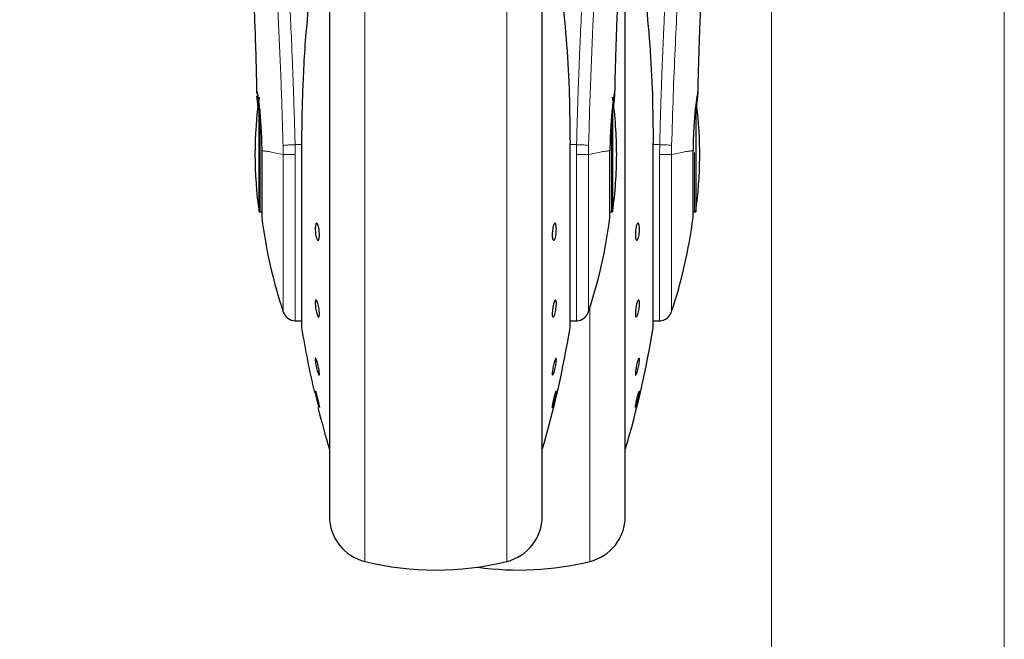
# Model space of a CAD drawing. Units: millimetres. Extents: x 0 to 210, y 0 to 297.
# Drawn here: x 174 to 182, y 216 to 221 of the extents above; entities that cross this region are included whole.
import ezdxf

# ---------------------------------------------------------------- set-up
doc = ezdxf.new("R2010")
doc.units = ezdxf.units.MM
doc.styles.add('SLDTEXTSTYLE0', font='TXT', dxfattribs={"width": 0.75})
doc.dimstyles.new('SLDDIMSTYLE0', dxfattribs={"dimtxt": 3.5, "dimasz": 3.302, "dimexe": 0, "dimexo": 0.0625, "dimgap": 0.875, "dimtad": 1, "dimlfac": 20, "dimrnd": 1e-09, "dimzin": 12, "dimdsep": 46, "dimtxsty": 'SLDTEXTSTYLE0', "dimsah": 1, "dimcen": 0.09, "dimadec": 0, "dimazin": 3, "dimtfac": 1, "dimtofl": 0, "dimtmove": 0, "dimatfit": 3, "dimfxl": 1, "dimfrac": 2, "dimtolj": 1, "dimtzin": 12, "dimarcsym": 0})

# ---------------------------------------------------------------- blocks, each defined once
blk = doc.blocks.new('_D')
at = {"color": 7, "linetype": 'Continuous', "lineweight": 0}
for p, q in [((147.044, 224.0481), (147.044, 212.3484)), ((180.044, 224.0481), (180.044, 212.3484)), ((147.044, 213.3484), (180.044, 213.3484))]:
    blk.add_line(p, q, dxfattribs=at)
at = {"color": 7, "linetype": 'Continuous', "lineweight": 18}
for points in [[(147.044, 213.3484), (150.346, 212.8484), (150.346, 213.8484)], [(180.044, 213.3484), (176.742, 213.8484), (176.742, 212.8484)]]:
    blk.add_solid(points, dxfattribs=at)
at = {"color": 7, "linetype": 'Continuous', "lineweight": 18, "insert": (159.6648, 217.8601), "char_height": 3.5, "attachment_point": 1, "style": 'SLDTEXTSTYLE0'}
blk.add_mtext('660', dxfattribs=at)
blk = doc.blocks.new('_D_1')
at = {"color": 7, "linetype": 'Continuous', "lineweight": 0}
for p, q in [((145.294, 224.3161), (145.294, 205.8103)), ((181.794, 224.3161), (181.794, 205.8103)), ((145.294, 206.8103), (181.794, 206.8103))]:
    blk.add_line(p, q, dxfattribs=at)
at = {"color": 7, "linetype": 'Continuous', "lineweight": 18}
for points in [[(145.294, 206.8103), (148.596, 206.3103), (148.596, 207.3103)], [(181.794, 206.8103), (178.492, 207.3103), (178.492, 206.3103)]]:
    blk.add_solid(points, dxfattribs=at)
at = {"color": 7, "linetype": 'Continuous', "lineweight": 18, "insert": (159.6648, 211.322), "char_height": 3.5, "attachment_point": 1, "style": 'SLDTEXTSTYLE0'}
blk.add_mtext('730', dxfattribs=at)

msp = doc.modelspace()

# ---------------------------------------------------------------- linework, layer by layer
at = {"color": 7, "linetype": 'Continuous', "lineweight": 25}
for p, q in [((176.719, 222.25252), (176.719, 217.23526)), ((178.319, 219.93526), (178.319, 222.25252)), ((178.944, 219.93526), (178.944, 221.64102)), ((176.18998, 219.50526), (176.18998, 220.31348)), ((178.84802, 220.31119), (178.84802, 219.50526)), ((179.47302, 220.31169), (179.47302, 219.50526)), ((176.50931, 220.01943), (176.50931, 218.63526)), ((178.52836, 220.01969), (178.52869, 220.01943)), ((178.52869, 218.63526), (178.52869, 220.01943)), ((179.15336, 220.01969), (179.15369, 220.01943)), ((179.15369, 218.63526), (179.15369, 220.01943)), ((178.319, 217.23526), (178.319, 219.93526)), ((178.944, 217.23526), (178.944, 219.93526)), ((179.45326, 219.46026), (179.45326, 219.96283)), ((176.18998, 219.50526), (176.199, 219.50526)), ((178.839, 219.50526), (178.84802, 219.50526)), ((179.464, 219.50526), (179.47302, 219.50526)), ((176.46183, 218.68526), (176.50931, 218.68526)), ((178.52869, 218.68526), (178.58369, 218.68526)), ((179.15369, 218.68526), (179.20879, 218.68526)), ((176.64347, 218.03308), (176.64309, 218.03265))]:
    msp.add_line(p, q, dxfattribs=at)
at = {"color": 8, "linetype": 'Continuous', "lineweight": 18}
for p, q in [((176.98611, 221.8504), (176.98611, 216.87427)), ((178.0519, 216.87427), (178.0519, 221.85063)), ((176.199, 219.50526), (176.199, 220.21721)), ((178.839, 220.21381), (178.839, 219.50526)), ((176.3705, 220.00311), (176.37173, 219.93526)), ((176.46183, 219.93664), (176.46069, 220.00927)), ((176.50931, 220.00927), (176.46069, 220.00927)), ((176.50964, 220.01969), (176.50931, 220.01943)), ((176.50964, 220.01969), (176.50964, 218.63122)), ((178.52836, 218.63122), (178.52836, 220.01969)), ((178.57731, 220.00927), (178.52869, 220.00927)), ((178.57731, 220.00927), (178.57616, 219.936)), ((178.66628, 219.93526), (178.6675, 220.00311)), ((179.15336, 218.63122), (179.15336, 220.01969)), ((179.20231, 220.00927), (179.15369, 220.00927)), ((179.20231, 220.00927), (179.20116, 219.93593)), ((179.29128, 219.93526), (179.2925, 220.00311)), ((176.37169, 219.93526), (176.37169, 218.75024)), ((176.46183, 219.93664), (176.46183, 218.68526)), ((179.464, 219.95022), (179.464, 219.50526)), ((178.6769, 216.87427), (178.6769, 218.78251))]:
    msp.add_line(p, q, dxfattribs=at)
at = {"color": 7, "linetype": 'Continuous', "lineweight": 25, "flags": 128}
for points in [[(176.199, 219.50526), (176.20583, 219.50458), (176.20989, 219.50352)], [(178.82819, 219.50355), (178.83217, 219.50458), (178.839, 219.50526)], [(179.45326, 219.50357), (179.45717, 219.50458), (179.464, 219.50526)], [(176.64259, 218.03209), (176.64007, 218.03814), (176.63619, 218.05056), (176.63139, 218.06794), (176.62621, 218.08832), (176.62124, 218.1094), (176.61703, 218.12881), (176.61406, 218.14436), (176.61266, 218.1543), (176.61257, 218.15606), (176.61344, 218.15705), (176.61595, 218.15099), (176.61982, 218.13857), (176.62462, 218.12119), (176.6298, 218.10081), (176.63477, 218.07973), (176.63899, 218.06032), (176.64197, 218.04477), (176.64338, 218.03483), (176.64347, 218.03308), (176.64347, 218.03308)]]:
    msp.add_lwpolyline(points, dxfattribs=at)
at = {"color": 8, "linetype": 'Continuous', "lineweight": 18}
msp.add_arc((216.76292, 219.05011), 38.10733, 172.36342, 178.566974, dxfattribs=at)
at = {"color": 7, "linetype": 'Continuous', "lineweight": 25}
for centre, radius, start, end in [((179.159, 219.93526), 3, 171.759222, 188.240778), ((175.879, 219.93526), 3, 0, 8.240778), ((176.504, 219.93526), 3, 351.759222, 7.344822), ((175.879, 219.93526), 3, 351.759222, 0), ((179.92953, 219.93526), 3.75, 187.277748, 198.421503), ((175.10847, 219.93526), 3.75, 341.634566, 352.722507), ((175.73347, 219.93526), 3.75, 341.635393, 352.722986), ((176.46183, 218.78026), 0.095, 198.420713, 269.999958), ((178.57617, 218.78026), 0.095, 269.602736, 343.860744), ((179.20117, 218.78026), 0.095, 269.596617, 343.895174), ((176.53431, 218.63526), 0.025, 180, 189.29848), ((183.91109, 219.84305), 7.5, 189.29848, 193.084327), ((171.12691, 219.84305), 7.5, 343.525319, 350.70152), ((178.50369, 218.63526), 0.025, 350.70152, 0), ((171.75191, 219.84305), 7.5, 343.525319, 350.70152), ((179.12869, 218.63526), 0.025, 350.70152, 0), ((183.91109, 219.84305), 7.5, 193.961907, 196.474681), ((177.069, 217.21432), 0.35, 180, 256.299767), ((177.969, 217.21432), 0.35, 283.700233, 0), ((178.594, 217.21432), 0.35, 283.700233, 0), ((177.519, 219.06026), 2.25, 256.299767, 283.700233), ((178.144, 219.06026), 2.25, 262.016444, 283.700233)]:
    msp.add_arc(centre, radius, start, end, dxfattribs=at)
at = {"color": 8, "linetype": 'Continuous', "lineweight": 18}
for points, knots in [([(176.13939, 224.20323), (176.14239, 224.18034), (176.14845, 224.13415), (176.15881, 224.05324), (176.17037, 223.96147), (176.18328, 223.85633), (176.19619, 223.74819), (176.20891, 223.63895), (176.22131, 223.52993), (176.23355, 223.41917), (176.24582, 223.3054), (176.25827, 223.18674), (176.27474, 223.02456), (176.29405, 222.8245), (176.31541, 222.59119), (176.33469, 222.36389), (176.35222, 222.14362), (176.36774, 221.93468), (176.38306, 221.7137), (176.39806, 221.47804), (176.41259, 221.22517), (176.42542, 220.976), (176.43569, 220.75048), (176.44383, 220.54812), (176.4503, 220.36765), (176.456, 220.18821), (176.45913, 220.0687), (176.46069, 220.00927)], [0, 0, 0, 0, 0.0364666, 0.0736016, 0.1118827, 0.1521462, 0.1941942, 0.2256857, 0.2594101, 0.2953675, 0.3229388, 0.3547806, 0.3908925, 0.4480077, 0.5009436, 0.552083, 0.5978798, 0.6407229, 0.6806123, 0.7303583, 0.7785139, 0.8250802, 0.8700581, 0.9030711, 0.9357321, 0.9680415, 1, 1, 1, 1]), ([(178.57731, 220.00927), (178.57844, 220.0529), (178.58071, 220.14051), (178.58465, 220.27209), (178.58901, 220.40432), (178.59381, 220.53706), (178.59906, 220.6702), (178.60656, 220.84611), (178.61704, 221.06666), (178.63136, 221.33224), (178.64765, 221.60251), (178.66427, 221.85105), (178.68107, 222.0815), (178.69792, 222.2976), (178.7162, 222.51695), (178.73813, 222.76302), (178.76001, 222.9927), (178.78163, 223.20559), (178.79919, 223.37136), (178.81612, 223.52506), (178.83193, 223.66391), (178.85283, 223.84145), (178.87639, 224.03309), (178.89141, 224.14813), (178.89864, 224.20345)], [0, 0, 0, 0, 0.02345707, 0.04710768, 0.07095204, 0.09499039, 0.11922294, 0.1436499, 0.19161593, 0.24158741, 0.29356555, 0.34755139, 0.38892853, 0.43419076, 0.48333807, 0.53180754, 0.60138966, 0.64857727, 0.69553094, 0.73674289, 0.7822345, 0.82473266, 0.91571497, 1, 1, 1, 1]), ([(179.20231, 220.00927), (179.20341, 220.05175), (179.20561, 220.13705), (179.20943, 220.26511), (179.21364, 220.39375), (179.21827, 220.52285), (179.22374, 220.66305), (179.23031, 220.81739), (179.23819, 220.98631), (179.247, 221.15971), (179.25663, 221.33486), (179.26708, 221.51135), (179.28204, 221.74681), (179.30311, 222.04704), (179.32364, 222.30747), (179.33837, 222.48224), (179.34598, 222.57029), (179.35237, 222.64243), (179.35742, 222.69827), (179.36141, 222.74181), (179.36638, 222.79553), (179.37275, 222.86338), (179.38052, 222.94461), (179.391, 223.0515), (179.40305, 223.17063), (179.41549, 223.28966), (179.42763, 223.40266), (179.43972, 223.51254), (179.45205, 223.62143), (179.46824, 223.76082), (179.48715, 223.91815), (179.50745, 224.0799), (179.51835, 224.16312), (179.52364, 224.20345)], [0, 0, 0, 0, 0.02284029, 0.04585598, 0.06904727, 0.09241436, 0.11595747, 0.14554549, 0.17716464, 0.20951912, 0.24260931, 0.27643554, 0.31099815, 0.38026444, 0.45693847, 0.47529805, 0.49485181, 0.51559972, 0.52422717, 0.53324525, 0.54579259, 0.56186915, 0.58147485, 0.60460961, 0.64109827, 0.67286543, 0.69991089, 0.73523131, 0.76861292, 0.80005577, 0.87066637, 0.93731357, 1, 1, 1, 1]), ([(176.04449, 224.1134), (176.05166, 224.06039), (176.06599, 223.95435), (176.09302, 223.74278), (176.12294, 223.49528), (176.15521, 223.21039), (176.18866, 222.89192), (176.22222, 222.54263), (176.25478, 222.16592), (176.28537, 221.76534), (176.31309, 221.34471), (176.337, 220.908), (176.3569, 220.45967), (176.36597, 220.1553), (176.3705, 220.00311)], [0, 0, 0, 0, 0.0833085, 0.1666371, 0.2499735, 0.3333146, 0.4166536, 0.4999881, 0.5833195, 0.6666497, 0.74998, 0.833314, 0.9166531, 1, 1, 1, 1]), ([(179.2925, 220.00311), (179.29618, 220.1291), (179.30328, 220.37268), (179.31753, 220.72022), (179.33427, 221.06432), (179.34791, 221.30162), (179.35689, 221.44559), (179.35919, 221.4819), (179.36148, 221.51743), (179.36374, 221.55219), (179.36599, 221.58618), (179.36821, 221.61939), (179.3734, 221.69609), (179.38174, 221.8147), (179.39347, 221.97242), (179.40541, 222.12483), (179.41871, 222.28647), (179.43287, 222.45008), (179.44806, 222.61696), (179.4646, 222.79039), (179.47823, 222.92648), (179.48864, 223.02719), (179.49425, 223.08076), (179.49976, 223.13259), (179.50516, 223.18272), (179.51044, 223.23118), (179.5156, 223.27798), (179.51974, 223.31504), (179.52375, 223.35065), (179.52844, 223.39195), (179.53468, 223.44633), (179.54097, 223.50024), (179.54675, 223.54925), (179.55223, 223.59528), (179.562, 223.67649), (179.57543, 223.78521), (179.59141, 223.91016), (179.60603, 224.02171), (179.61439, 224.08332), (179.61857, 224.11412)], [0, 0, 0, 0, 0.0689434, 0.1332937, 0.1927141, 0.2629078, 0.2701727, 0.2773101, 0.284319, 0.2911989, 0.2979491, 0.3045688, 0.3110575, 0.3439722, 0.3765119, 0.4086395, 0.4403093, 0.4810623, 0.517505, 0.5551183, 0.6046912, 0.6189543, 0.6330018, 0.6468329, 0.6604469, 0.6738429, 0.6870204, 0.6999786, 0.7057348, 0.7180956, 0.736508, 0.7549632, 0.768362, 0.783411, 0.8000945, 0.8502408, 0.90014, 0.9500788, 1, 1, 1, 1]), ([(176.3705, 220.00311), (176.37417, 220.00371), (176.38179, 220.00496), (176.40315, 220.00676), (176.43031, 220.00833), (176.45065, 220.00896), (176.46069, 220.00927)], [0, 0, 0, 0, 0.2346669, 0.4873839, 0.7468827, 1, 1, 1, 1]), ([(178.6675, 220.00311), (178.66366, 220.00374), (178.65578, 220.00502), (178.63382, 220.00683), (178.60681, 220.00836), (178.58698, 220.00897), (178.57731, 220.00927)], [0, 0, 0, 0, 0.2437718, 0.5, 0.7562282, 1, 1, 1, 1]), ([(179.20231, 220.00927), (179.21198, 220.00897), (179.23181, 220.00836), (179.25882, 220.00684), (179.28078, 220.00502), (179.28866, 220.00374), (179.2925, 220.00311)], [0, 0, 0, 0, 0.2437718, 0.5, 0.7562282, 1, 1, 1, 1]), ([(176.37169, 219.93526), (176.35328, 219.93922), (176.31646, 219.94716), (176.27218, 219.95527), (176.23534, 219.96127), (176.21827, 219.9623), (176.20974, 219.96282)], [0, 0, 0, 0, 0.2502326, 0.5002802, 0.7502153, 1, 1, 1, 1]), ([(176.46183, 219.93664), (176.45078, 219.93643), (176.42945, 219.93601), (176.40235, 219.93558), (176.38229, 219.93531), (176.37513, 219.93527), (176.37169, 219.93526)], [0, 0, 0, 0, 0.2786743, 0.5382529, 0.778704, 1, 1, 1, 1]), ([(178.66631, 219.93526), (178.66262, 219.9353), (178.65478, 219.93538), (178.63489, 219.93555), (178.60849, 219.93576), (178.58863, 219.93591), (178.57616, 219.936)], [0, 0, 0, 0, 0.235037, 0.5002163, 0.6860665, 1, 1, 1, 1]), ([(178.57617, 218.6893), (178.57617, 218.68807), (178.57617, 218.6815), (178.57617, 218.71458), (178.57617, 218.78941), (178.57616, 218.90961), (178.57616, 219.06608), (178.57616, 219.25439), (178.57616, 219.46737), (178.57616, 219.69737), (178.57616, 219.85646), (178.57616, 219.936)], [0, 0, 0, 0, 0.0280887, 0.1495776, 0.2710665, 0.3925554, 0.5140443, 0.6355333, 0.7570222, 0.8785111, 1, 1, 1, 1]), ([(178.82826, 219.96282), (178.81973, 219.9623), (178.80267, 219.96127), (178.76585, 219.95527), (178.72157, 219.94715), (178.68474, 219.93922), (178.66631, 219.93526)], [0, 0, 0, 0, 0.2496838, 0.499542, 0.7496031, 1, 1, 1, 1]), ([(178.66631, 218.75407), (178.66631, 218.7529), (178.66631, 218.74666), (178.66631, 218.77796), (178.66631, 218.8488), (178.66631, 218.96266), (178.66631, 219.11089), (178.66631, 219.28931), (178.66631, 219.49112), (178.66631, 219.70909), (178.66631, 219.85987), (178.66631, 219.93526)], [0, 0, 0, 0, 0.0280088, 0.149508, 0.2710072, 0.3925062, 0.5140052, 0.635504, 0.7570028, 0.8785014, 1, 1, 1, 1]), ([(179.29131, 219.93526), (179.28733, 219.93531), (179.27938, 219.93542), (179.25754, 219.93559), (179.23086, 219.93576), (179.21106, 219.93587), (179.20116, 219.93593)], [0, 0, 0, 0, 0.2499998, 0.4999998, 0.7499999, 1, 1, 1, 1]), ([(179.20117, 218.68936), (179.20117, 218.68811), (179.20117, 218.6816), (179.20117, 218.71482), (179.20116, 218.7898), (179.20116, 218.91005), (179.20116, 219.06651), (179.20116, 219.25475), (179.20116, 219.46761), (179.20116, 219.69746), (179.20116, 219.85644), (179.20116, 219.93593)], [0, 0, 0, 0, 0.0287177, 0.150128, 0.2715383, 0.3929486, 0.5143589, 0.6357692, 0.7571794, 0.8785897, 1, 1, 1, 1]), ([(179.45326, 219.96283), (179.44473, 219.96231), (179.42767, 219.96127), (179.39085, 219.95527), (179.34657, 219.94716), (179.30974, 219.93922), (179.29131, 219.93526)], [0, 0, 0, 0, 0.2496752, 0.4995482, 0.7496209, 1, 1, 1, 1]), ([(179.29131, 218.75413), (179.29131, 218.75294), (179.29131, 218.74675), (179.29131, 218.77819), (179.29131, 218.84919), (179.29131, 218.9631), (179.29131, 219.11133), (179.29131, 219.2897), (179.29131, 219.49141), (179.29131, 219.70924), (179.29131, 219.85992), (179.29131, 219.93526)], [0, 0, 0, 0, 0.0286573, 0.1500755, 0.2714936, 0.3929116, 0.5143295, 0.6357473, 0.757165, 0.8785825, 1, 1, 1, 1])]:
    msp.add_open_spline(points, degree=3, knots=knots, dxfattribs=at)
at = {"color": 7, "linetype": 'Continuous', "lineweight": 25}
for points, knots in [([(176.719, 222.25252), (176.719, 222.23945), (176.719, 222.17999), (176.719, 222.04986), (176.719, 221.86294), (176.719, 221.65385), (176.719, 221.4284), (176.719, 221.18903), (176.719, 220.91522), (176.719, 220.60724), (176.719, 220.2705), (176.719, 219.93525), (176.719, 219.6), (176.719, 219.26326), (176.719, 218.95528), (176.719, 218.68147), (176.719, 218.44212), (176.719, 218.21657), (176.719, 218.00786), (176.719, 217.81951), (176.719, 217.65496), (176.719, 217.51513), (176.719, 217.39035), (176.719, 217.29146), (176.719, 217.22614), (176.719, 217.21822), (176.719, 217.21432)], [0, 0, 0, 0, 0.0112087, 0.0510294, 0.0908463, 0.1306671, 0.170484, 0.2094751, 0.2484625, 0.298337, 0.3468477, 0.3938976, 0.4409508, 0.4894615, 0.5393327, 0.5783238, 0.6173111, 0.6571319, 0.6969488, 0.7367695, 0.7765865, 0.8155775, 0.8545649, 0.9044394, 0.9529493, 1, 1, 1, 1]), ([(178.319, 217.21432), (178.319, 217.21822), (178.319, 217.22614), (178.319, 217.29146), (178.319, 217.39035), (178.319, 217.51513), (178.319, 217.65496), (178.319, 217.81951), (178.319, 218.00786), (178.319, 218.21657), (178.319, 218.44212), (178.319, 218.68147), (178.319, 218.95528), (178.319, 219.26326), (178.319, 219.6), (178.319, 219.93525), (178.319, 220.2705), (178.319, 220.60724), (178.319, 220.91522), (178.319, 221.18903), (178.319, 221.4284), (178.319, 221.65385), (178.319, 221.86294), (178.319, 222.04986), (178.319, 222.17999), (178.319, 222.23945), (178.319, 222.25252)], [0, 0, 0, 0, 0.0470507, 0.0955606, 0.1454351, 0.1844225, 0.2234135, 0.2632305, 0.3030512, 0.3428681, 0.3826889, 0.4216762, 0.4606673, 0.5105385, 0.5590492, 0.6061024, 0.6531523, 0.701663, 0.7515375, 0.7905249, 0.829516, 0.8693329, 0.9091537, 0.9489706, 0.9887913, 1, 1, 1, 1]), ([(178.944, 217.21432), (178.944, 217.21822), (178.944, 217.22614), (178.944, 217.29146), (178.944, 217.39035), (178.944, 217.51513), (178.944, 217.65496), (178.944, 217.81951), (178.944, 218.00786), (178.944, 218.21657), (178.944, 218.44212), (178.944, 218.68147), (178.944, 218.95528), (178.944, 219.26326), (178.944, 219.6), (178.944, 219.93525), (178.944, 220.2705), (178.944, 220.60721), (178.944, 220.9153), (178.944, 221.1888), (178.944, 221.42425), (178.944, 221.56697), (178.944, 221.63679)], [0, 0, 0, 0, 0.0542771, 0.1102374, 0.1677719, 0.2127472, 0.2577268, 0.303659, 0.3495957, 0.395528, 0.4414646, 0.4864399, 0.5314195, 0.5889502, 0.6449114, 0.6991914, 0.7534675, 0.8094288, 0.8669633, 0.9119386, 0.9569182, 1, 1, 1, 1]), ([(176.12351, 221.59238), (176.12343, 221.59315), (176.12318, 221.59582), (176.12465, 221.57446), (176.12657, 221.54405), (176.12961, 221.49425), (176.13366, 221.4239), (176.13893, 221.32589), (176.14542, 221.19382), (176.15287, 221.02416), (176.1608, 220.8125), (176.16762, 220.59908), (176.17074, 220.45233), (176.17198, 220.39455)], [0, 0, 0, 0, 0.0210027, 0.0737663, 0.1238819, 0.1724635, 0.2346752, 0.3180061, 0.4236408, 0.5524987, 0.7056539, 0.8841156, 1, 1, 1, 1]), ([(178.86604, 220.39778), (178.86666, 220.42823), (178.86889, 220.53856), (178.87408, 220.71244), (178.88137, 220.92601), (178.88902, 221.1132), (178.8963, 221.26942), (178.90312, 221.4018), (178.90823, 221.492), (178.91205, 221.55387), (178.91348, 221.57619), (178.91426, 221.58775), (178.91422, 221.5876), (178.91422, 221.58756)], [0, 0, 0, 0, 0.0621754, 0.2253004, 0.3675264, 0.5254353, 0.6486623, 0.7404543, 0.8609831, 0.9170328, 0.9686032, 0.9931261, 1, 1, 1, 1]), ([(179.49099, 220.39521), (179.49162, 220.42651), (179.49387, 220.53772), (179.49907, 220.71251), (179.50637, 220.9262), (179.51403, 221.11355), (179.52132, 221.26994), (179.52814, 221.40242), (179.53326, 221.49267), (179.53707, 221.55448), (179.5385, 221.57674), (179.53927, 221.58823), (179.53924, 221.58808), (179.53923, 221.58805)], [0, 0, 0, 0, 0.0637526, 0.2265642, 0.3685455, 0.5262192, 0.6493147, 0.7410493, 0.8612626, 0.9171084, 0.9685916, 0.9931164, 1, 1, 1, 1]), ([(178.469, 221.13352), (178.48123, 221.00868), (178.50528, 220.76316), (178.5246, 220.38986), (178.52712, 220.14201), (178.52836, 220.01969)], [0, 0, 0, 0, 0.3438082, 0.6761491, 1, 1, 1, 1]), ([(179.094, 221.13352), (179.10623, 221.00868), (179.13028, 220.76316), (179.1496, 220.38986), (179.15212, 220.14201), (179.15336, 220.01969)], [0, 0, 0, 0, 0.3438082, 0.6761491, 1, 1, 1, 1]), ([(176.5606, 221.05411), (176.55232, 220.96524), (176.53682, 220.79908), (176.52251, 220.5608), (176.51419, 220.35257), (176.51024, 220.17533), (176.50983, 220.06754), (176.50964, 220.01969)], [0, 0, 0, 0, 0.2632604, 0.4922365, 0.6924172, 0.8634341, 1, 1, 1, 1]), ([(176.17251, 220.39457), (176.17236, 220.39659), (176.17149, 220.40892), (176.17224, 220.40965), (176.17287, 220.41026)], [0, 0, 0, 0, 0.1643151, 1, 1, 1, 1]), ([(176.17287, 220.41026), (176.17335, 220.40963), (176.17434, 220.40834), (176.17692, 220.39743), (176.17949, 220.38317), (176.18163, 220.36974), (176.18301, 220.36055), (176.18455, 220.34976), (176.18584, 220.34008), (176.18735, 220.32848), (176.18948, 220.31114), (176.19368, 220.27318), (176.19908, 220.2147), (176.20445, 220.13555), (176.2083, 220.05172), (176.20927, 219.99187), (176.20974, 219.96282)], [0, 0, 0, 0, 0.0768827, 0.1590826, 0.2466116, 0.2748069, 0.3049997, 0.3371902, 0.3713783, 0.3842869, 0.4268995, 0.4973944, 0.6307848, 0.7493587, 0.8783417, 1, 1, 1, 1]), ([(176.18363, 220.2754), (176.18168, 220.29428), (176.17778, 220.33208), (176.17442, 220.36508), (176.17379, 220.37522), (176.17367, 220.37711)], [0, 0, 0, 0, 0.44818265, 0.89763517, 1, 1, 1, 1]), ([(178.86513, 220.41026), (178.86432, 220.40878), (178.86262, 220.40567), (178.85883, 220.38544), (178.85554, 220.3644), (178.85351, 220.35023), (178.85199, 220.33877), (178.85082, 220.32969), (178.84875, 220.31322), (178.84553, 220.28447), (178.84167, 220.24436), (178.83854, 220.20642), (178.83595, 220.17055), (178.83336, 220.12868), (178.83101, 220.0792), (178.82906, 220.02097), (178.82852, 219.98195), (178.82826, 219.96282)], [0, 0, 0, 0, 0.1184584, 0.2491775, 0.2921761, 0.3397571, 0.3777156, 0.3848364, 0.4093733, 0.4995667, 0.573648, 0.6401101, 0.698952, 0.7501735, 0.8366726, 0.9199429, 1, 1, 1, 1]), ([(178.85356, 220.26756), (178.85362, 220.26812), (178.85532, 220.28442), (178.85819, 220.31212), (178.86164, 220.34611), (178.86398, 220.371), (178.86535, 220.3888), (178.86626, 220.40566), (178.86558, 220.40842), (178.86513, 220.41026)], [0, 0, 0, 0, 0.0061246, 0.1776105, 0.3379829, 0.4872665, 0.6150144, 0.7430933, 1, 1, 1, 1]), ([(179.47856, 220.26768), (179.48159, 220.29661), (179.48846, 220.36209), (179.49151, 220.40246), (179.49025, 220.41525), (179.48436, 220.3921), (179.47311, 220.31374), (179.46161, 220.19269), (179.45487, 220.0677), (179.45366, 219.98868), (179.45326, 219.96283)], [0, 0, 0, 0, 0.1160863, 0.2627038, 0.3417378, 0.4880315, 0.6342916, 0.7813054, 0.9284497, 1, 1, 1, 1]), ([(176.64347, 219.33432), (176.64329, 219.32761), (176.64295, 219.31419), (176.64028, 219.2991), (176.63636, 219.29002), (176.63146, 219.28817), (176.62618, 219.2937), (176.62111, 219.306), (176.61682, 219.32368), (176.61379, 219.34474), (176.61269, 219.36181), (176.61248, 219.37801), (176.61316, 219.39322), (176.61572, 219.40841), (176.61966, 219.41746), (176.62455, 219.41932), (176.62983, 219.41379), (176.6349, 219.40149), (176.63921, 219.3838), (176.64223, 219.36276), (176.64337, 219.34565), (176.64345, 219.3365), (176.64347, 219.33432)], [0, 0, 0, 0, 0.0536977, 0.1073957, 0.1610925, 0.2147774, 0.2684508, 0.3221178, 0.3757867, 0.4294654, 0.4831577, 0.5, 0.5536982, 0.6073965, 0.6610935, 0.7147771, 0.7684489, 0.8221155, 0.8757857, 0.9294661, 0.9831588, 1, 1, 1, 1]), ([(178.42543, 219.37317), (178.42526, 219.36603), (178.42492, 219.35175), (178.42226, 219.32997), (178.41834, 219.31102), (178.41345, 219.29685), (178.40817, 219.28911), (178.4031, 219.28865), (178.3988, 219.29553), (178.39576, 219.30896), (178.39466, 219.32326), (178.39444, 219.33893), (178.39513, 219.35585), (178.3977, 219.37749), (178.40165, 219.39648), (178.40654, 219.41063), (178.41182, 219.41838), (178.41689, 219.41883), (178.42118, 219.41196), (178.4242, 219.39852), (178.42534, 219.38427), (178.42541, 219.37531), (178.42543, 219.37317)], [0, 0, 0, 0, 0.0536982, 0.1073965, 0.1610935, 0.2147771, 0.2684488, 0.3221155, 0.3757857, 0.4294661, 0.4831588, 0.5, 0.5536977, 0.6073957, 0.6610925, 0.7147774, 0.7684508, 0.8221178, 0.8757867, 0.9294654, 0.9831577, 1, 1, 1, 1]), ([(179.05043, 219.37317), (179.05026, 219.36603), (179.04992, 219.35175), (179.04726, 219.32997), (179.04334, 219.31102), (179.03845, 219.29685), (179.03317, 219.28911), (179.0281, 219.28865), (179.0238, 219.29553), (179.02076, 219.30896), (179.01966, 219.32326), (179.01944, 219.33893), (179.02013, 219.35585), (179.0227, 219.37749), (179.02665, 219.39648), (179.03154, 219.41063), (179.03682, 219.41838), (179.04189, 219.41883), (179.04618, 219.41196), (179.0492, 219.39852), (179.05034, 219.38427), (179.05041, 219.37531), (179.05043, 219.37317)], [0, 0, 0, 0, 0.0536982, 0.1073965, 0.1610935, 0.2147771, 0.2684488, 0.3221155, 0.3757857, 0.4294661, 0.4831588, 0.5, 0.5536977, 0.6073957, 0.6610925, 0.7147774, 0.7684508, 0.8221178, 0.8757867, 0.9294654, 0.9831577, 1, 1, 1, 1]), ([(176.64347, 218.73799), (176.64329, 218.73268), (176.64295, 218.72206), (176.64028, 218.71346), (176.63636, 218.71168), (176.63146, 218.71731), (176.62618, 218.72962), (176.62111, 218.74723), (176.61682, 218.76817), (176.61379, 218.79005), (176.61269, 218.80581), (176.61248, 218.81954), (176.61316, 218.83114), (176.61572, 218.83998), (176.61966, 218.8417), (176.62455, 218.83608), (176.62983, 218.82377), (176.6349, 218.80616), (176.63921, 218.78522), (176.64223, 218.76337), (176.64337, 218.74752), (176.64345, 218.73983), (176.64347, 218.73799)], [0, 0, 0, 0, 0.05369774, 0.10739567, 0.16109248, 0.21477745, 0.26845081, 0.32211779, 0.37578671, 0.42946543, 0.48315768, 0.5, 0.55369816, 0.60739655, 0.66109349, 0.71477709, 0.76844885, 0.82211552, 0.8757857, 0.92946607, 0.98315881, 1, 1, 1, 1]), ([(178.39454, 218.73799), (178.39471, 218.74416), (178.39505, 218.75649), (178.39772, 218.77844), (178.40164, 218.79988), (178.40654, 218.81878), (178.41182, 218.83292), (178.41689, 218.84072), (178.42118, 218.84131), (178.42421, 218.83463), (178.42531, 218.82439), (178.42552, 218.81172), (178.42484, 218.7967), (178.42228, 218.77501), (178.41834, 218.7535), (178.41345, 218.73461), (178.40817, 218.72047), (178.4031, 218.71267), (178.3988, 218.71208), (178.39577, 218.7188), (178.39463, 218.72893), (178.39455, 218.73625), (178.39454, 218.73799)], [0, 0, 0, 0, 0.0536977, 0.1073957, 0.1610925, 0.2147774, 0.2684508, 0.3221178, 0.3757867, 0.4294654, 0.4831577, 0.5, 0.5536982, 0.6073965, 0.6610935, 0.7147771, 0.7684489, 0.8221155, 0.8757857, 0.9294661, 0.9831588, 1, 1, 1, 1]), ([(179.01954, 218.73799), (179.01971, 218.74416), (179.02005, 218.75649), (179.02272, 218.77844), (179.02664, 218.79988), (179.03154, 218.81878), (179.03682, 218.83292), (179.04189, 218.84072), (179.04618, 218.84131), (179.04921, 218.83463), (179.05031, 218.82439), (179.05052, 218.81172), (179.04984, 218.7967), (179.04728, 218.77501), (179.04334, 218.7535), (179.03845, 218.73461), (179.03317, 218.72047), (179.0281, 218.71267), (179.0238, 218.71208), (179.02077, 218.7188), (179.01963, 218.72893), (179.01955, 218.73625), (179.01954, 218.73799)], [0, 0, 0, 0, 0.0536977, 0.1073957, 0.1610925, 0.2147774, 0.2684508, 0.3221178, 0.3757867, 0.4294654, 0.4831577, 0.5, 0.5536982, 0.6073965, 0.6610935, 0.7147771, 0.7684489, 0.8221155, 0.8757857, 0.9294661, 0.9831588, 1, 1, 1, 1]), ([(176.64347, 218.28608), (176.64329, 218.28281), (176.64295, 218.27627), (176.64028, 218.27519), (176.63636, 218.28092), (176.63146, 218.29336), (176.62618, 218.31095), (176.62111, 218.33176), (176.61682, 218.35342), (176.61379, 218.3735), (176.61269, 218.38604), (176.61248, 218.39565), (176.61316, 218.40224), (176.61572, 218.40366), (176.61966, 218.39784), (176.62455, 218.38542), (176.62983, 218.36782), (176.6349, 218.34702), (176.63921, 218.32535), (176.64223, 218.30532), (176.64337, 218.29264), (176.64345, 218.28734), (176.64347, 218.28608)], [0, 0, 0, 0, 0.0536977, 0.1073957, 0.1610925, 0.2147774, 0.2684508, 0.3221178, 0.3757867, 0.4294654, 0.4831577, 0.5, 0.5536982, 0.6073965, 0.6610935, 0.7147771, 0.7684489, 0.8221155, 0.8757857, 0.9294661, 0.9831588, 1, 1, 1, 1]), ([(178.42543, 218.3927), (178.42526, 218.38825), (178.42492, 218.37936), (178.42226, 218.35989), (178.41834, 218.33855), (178.41345, 218.31718), (178.40817, 218.29836), (178.4031, 218.28415), (178.3988, 218.27617), (178.39576, 218.27531), (178.39466, 218.28024), (178.39444, 218.28839), (178.39513, 218.2997), (178.3977, 218.31881), (178.40165, 218.34025), (178.40654, 218.36159), (178.41182, 218.38042), (178.41689, 218.39462), (178.42118, 218.40262), (178.4242, 218.40343), (178.42534, 218.39863), (178.42541, 218.39385), (178.42543, 218.3927)], [0, 0, 0, 0, 0.0536982, 0.1073965, 0.1610935, 0.2147771, 0.2684488, 0.3221155, 0.3757857, 0.4294661, 0.4831588, 0.5, 0.5536977, 0.6073957, 0.6610925, 0.7147774, 0.7684508, 0.8221178, 0.8757867, 0.9294654, 0.9831577, 1, 1, 1, 1]), ([(179.05043, 218.3927), (179.05026, 218.38825), (179.04992, 218.37936), (179.04726, 218.35989), (179.04334, 218.33855), (179.03845, 218.31718), (179.03317, 218.29836), (179.0281, 218.28415), (179.0238, 218.27617), (179.02076, 218.27531), (179.01966, 218.28024), (179.01944, 218.28839), (179.02013, 218.2997), (179.0227, 218.31881), (179.02665, 218.34025), (179.03154, 218.36159), (179.03682, 218.38042), (179.04189, 218.39462), (179.04618, 218.40262), (179.0492, 218.40343), (179.05034, 218.39863), (179.05041, 218.39385), (179.05043, 218.3927)], [0, 0, 0, 0, 0.0536982, 0.1073965, 0.1610935, 0.2147771, 0.2684488, 0.3221155, 0.3757857, 0.4294661, 0.4831588, 0.5, 0.5536977, 0.6073957, 0.6610925, 0.7147774, 0.7684508, 0.8221178, 0.8757867, 0.9294654, 0.9831577, 1, 1, 1, 1]), ([(178.42534, 218.15713), (178.42538, 218.15682), (178.42555, 218.1555), (178.42483, 218.14912), (178.42228, 218.13494), (178.41834, 218.11614), (178.41345, 218.09493), (178.40817, 218.07367), (178.4031, 218.05478), (178.3988, 218.04037), (178.39576, 218.03206), (178.39466, 218.0311), (178.39444, 218.03374), (178.39513, 218.03997), (178.3977, 218.0542), (178.40165, 218.07299), (178.40654, 218.09421), (178.41182, 218.11544), (178.4169, 218.13441), (178.42113, 218.14855), (178.42389, 218.15644), (178.42448, 218.15652), (178.42469, 218.15655)], [0, 0, 0, 0, 0.0172756, 0.0723551, 0.1274348, 0.182513, 0.2375776, 0.29263, 0.3476772, 0.402728, 0.4577892, 0.5128632, 0.5301376, 0.5852166, 0.6402959, 0.695374, 0.75044, 0.805494, 0.8605415, 0.915591, 0.9706506, 1, 1, 1, 1]), ([(179.05034, 218.15713), (179.05038, 218.15682), (179.05055, 218.1555), (179.04983, 218.14912), (179.04728, 218.13494), (179.04334, 218.11614), (179.03845, 218.09493), (179.03317, 218.07367), (179.0281, 218.05478), (179.0238, 218.04037), (179.02076, 218.03206), (179.01966, 218.0311), (179.01944, 218.03374), (179.02013, 218.03997), (179.0227, 218.0542), (179.02665, 218.07299), (179.03154, 218.09421), (179.03682, 218.11544), (179.0419, 218.13441), (179.04613, 218.14855), (179.04889, 218.15644), (179.04948, 218.15652), (179.04969, 218.15655)], [0, 0, 0, 0, 0.0172756, 0.0723551, 0.1274348, 0.182513, 0.2375776, 0.29263, 0.3476772, 0.402728, 0.4577892, 0.5128632, 0.5301376, 0.5852166, 0.6402959, 0.695374, 0.75044, 0.805494, 0.8605415, 0.915591, 0.9706506, 1, 1, 1, 1])]:
    msp.add_open_spline(points, degree=3, knots=knots, dxfattribs=at)
for points in [[(176.20974, 219.96282), (176.20974, 219.93053), (176.20974, 219.86594), (176.20974, 219.77162), (176.20974, 219.68413), (176.20974, 219.60703), (176.20974, 219.54339), (176.20974, 219.49631), (176.20974, 219.46596), (176.20974, 219.46216), (176.20974, 219.46026)], [(178.82826, 219.46026), (178.82826, 219.46216), (178.82826, 219.46596), (178.82826, 219.49631), (178.82826, 219.54339), (178.82826, 219.60703), (178.82826, 219.68413), (178.82826, 219.77162), (178.82826, 219.86594), (178.82826, 219.93053), (178.82826, 219.96282)]]:
    msp.add_open_spline(points, degree=3, dxfattribs=at)

# ---------------------------------------------------------------- dimensions: what is measured, and where the dimension line sits
at = {"color": 7, "linetype": 'Continuous', "lineweight": 18}
for base, p1, p2, picture, middle in [((181.794, 206.81026), (145.294, 225.31606), (181.794, 225.31606), '_D_1', (163.544, 206.81026)), ((180.044, 213.34836), (147.044, 225.0481), (180.044, 225.0481), '_D', (163.544, 213.34836))]:
    dim = msp.add_linear_dim(base=base, p1=p1, p2=p2, dimstyle='SLDDIMSTYLE0', dxfattribs=at)
    dim.commit()
    dim.dimension.update_dxf_attribs({"geometry": picture, "text_midpoint": middle, "dimtype": 160})

doc.saveas('drawing.dxf')
